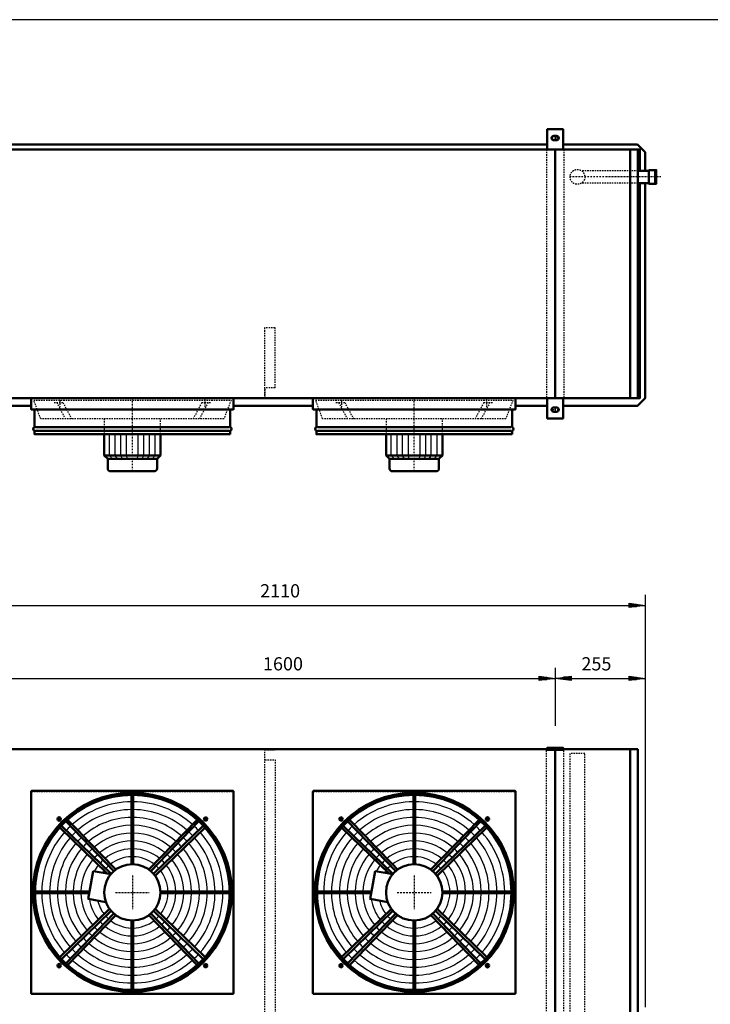
# Model space of a CAD drawing. Extents: x -2999 to 3126, y 737 to 5013.
# Drawn here: x -1729 to 231, y 2221 to 5013 of the extents above; entities that cross this region are included whole.
import ezdxf

# ---------------------------------------------------------------- set-up
doc = ezdxf.new("R2010")
doc.units = 0
doc.header["$MEASUREMENT"] = 0
for name, pattern in [('DASHDOT', [8.5, 4, -2, 0.5, -2]), ('HIDDEN', [7, 4, -3]), ('STRICHPUNKT2', [18.5, 10, -4, 0.5, -4])]:
    doc.linetypes.add(name, pattern=pattern)
doc.layers.get('0').update_dxf_attribs({"linetype": 'CONTINUOUS'})
for name, color, linetype in [('APPLE', 7, 'CONTINUOUS'), ('DIM49', 4, 'CONTINUOUS'), ('HATCH', 3, 'CONTINUOUS'), ('LE_HIDDEN1', 3, 'HIDDEN'), ('LE_MIDDLE', 7, 'CONTINUOUS'), ('TITLE', 7, 'CONTINUOUS'), ('TXT_ALL', 7, 'CONTINUOUS')]:
    doc.layers.add(name, color=color, linetype=linetype)
doc.layers.add('LE_NORM', color=7, linetype='CONTINUOUS', lineweight=50)
doc.styles.add('MONOTXT', font='monotxt.shx')
doc.dimstyles.new('DST_0004', dxfattribs={"dimscale": 15, "dimtxt": 2.5, "dimasz": 3.5, "dimexe": 2, "dimexo": 4, "dimgap": 0.09, "dimtad": 1, "dimdec": 1, "dimdsep": 46, "dimtxsty": 'MONOTXT', "dimcen": 0, "dimdle": 0.09, "dimclrd": 4, "dimclre": 4, "dimclrt": 3, "dimadec": 1, "dimazin": 0, "dimtfac": 1, "dimtmove": 2, "dimatfit": 3, "dimfxl": 1, "dimtzin": 0, "dimarcsym": 0})
doc.dimstyles.new('DST_0005', dxfattribs={"dimscale": 15, "dimtxt": 2.5, "dimasz": 3.5, "dimexe": 2, "dimexo": 4, "dimgap": 0.09, "dimtad": 1, "dimdec": 1, "dimdsep": 46, "dimtxsty": 'MONOTXT', "dimcen": 0, "dimdle": 0.09, "dimse1": 1, "dimclrd": 4, "dimclre": 4, "dimclrt": 3, "dimadec": 1, "dimazin": 0, "dimtfac": 1, "dimtmove": 2, "dimatfit": 3, "dimfxl": 1, "dimtzin": 0, "dimarcsym": 0})

# ---------------------------------------------------------------- blocks, each defined once
blk = doc.blocks.new('HEADERS_____________00005')
at = {"layer": 'LE_HIDDEN1'}
for p, q in [((26.4, 4585.1), (-134.1, 4585.1)), ((26.1, 4550.1), (-134.1, 4550.1))]:
    blk.add_line(p, q, dxfattribs=at)
blk.add_lwpolyline([(-166.8, 2142.4), (-124.8, 2142.4), (-124.8, 2932.4), (-166.8, 2932.4), (-166.8, 2142.4)], dxfattribs=at)
at = {"layer": 'LE_MIDDLE', "color": 2, "linetype": 'DASHDOT'}
blk.add_line((91.1, 4567.6), (-166.8, 4567.6), dxfattribs=at)
at = {"layer": 'LE_NORM'}
blk.add_line((26.1, 4585.1), (57.2, 4585.1), dxfattribs=at)
for points in [[(57.2, 4585.1), (57.2, 4550.1), (26.1, 4550.1)], [(57.2, 4587.1), (57.2, 4585.1), (57.2, 4550.1), (57.2, 4548.1), (75.2, 4548.1), (75.2, 4587.1), (57.2, 4587.1)], [(75.2, 4548.1), (78.2, 4548.1), (78.2, 4587.1), (75.2, 4587.1), (75.2, 4548.1)]]:
    blk.add_lwpolyline(points, dxfattribs=at)
blk = doc.blocks.new('DETAIL AFVOER_______00006')
at = {"layer": 'LE_HIDDEN1'}
blk.add_circle((-145.76, 4567.61), 21, dxfattribs=at)
blk = doc.blocks.new('TUSSENSCHOT_________00008')
at = {"layer": 'LE_HIDDEN1'}
blk.add_line((-1003.9, 3969.1), (-1033.9, 3969.1), dxfattribs=at)
for points in [[(-1003.9, 3969.1), (-1003.9, 4139.6), (-1033.9, 4139.6), (-1033.9, 3939.6), (-1003.9, 3939.6), (-1003.9, 3941.1), (-1032.4, 3941.1), (-1032.4, 3969.1)], [(-1032.4, 2942.9), (-1003.9, 2942.9), (-1003.9, 2944.4), (-1033.9, 2944.4), (-1033.9, 2152.4)], [(-1032.4, 2914.4), (-1003.9, 2914.4), (-1003.9, 2164.4), (-1032.4, 2164.4)]]:
    blk.add_lwpolyline(points, dxfattribs=at)
blk = doc.blocks.new('AIRSOCKRING_________00009')
at = {"layer": 'LE_HIDDEN1'}
for p, q in [((-1695.36, 3909.11), (-1695.36, 3939.61)), ((-1122.36, 3939.61), (-1122.36, 3909.11)), ((-895.36, 3909.11), (-895.36, 3939.61)), ((-322.36, 3939.61), (-322.36, 3909.11)), ((-1694.86, 3908.61), (-1686.86, 3908.61)), ((-1685.36, 3858.26), (-1685.36, 3907.11)), ((-1132.36, 3907.11), (-1132.36, 3858.26)), ((-1130.86, 3908.61), (-1122.86, 3908.61)), ((-894.86, 3908.61), (-886.86, 3908.61)), ((-885.36, 3858.26), (-885.36, 3907.11)), ((-332.36, 3907.11), (-332.36, 3858.26)), ((-330.86, 3908.61), (-322.86, 3908.61)), ((-1685.36, 3837.61), (-1685.36, 3846.95)), ((-1132.36, 3837.61), (-1132.36, 3846.95)), ((-885.36, 3837.61), (-885.36, 3846.95)), ((-332.36, 3837.61), (-332.36, 3846.95))]:
    blk.add_line(p, q, dxfattribs=at)
for points in [[(-1122.36, 2251.89), (-1695.36, 2251.89), (-1695.36, 2824.89), (-1122.36, 2824.89)], [(-1122.36, 2824.89), (-1122.36, 2251.89)], [(-322.36, 2251.89), (-895.36, 2251.89), (-895.36, 2824.89), (-322.36, 2824.89)], [(-322.36, 2824.89), (-322.36, 2251.89)]]:
    blk.add_lwpolyline(points, dxfattribs=at)
for centre, radius, start, end in [((-1694.86, 3909.11), 0.5, 180, -90), ((-1686.86, 3907.11), 1.5, 0, 90), ((-1130.86, 3907.11), 1.5, 90, 180), ((-1122.86, 3909.11), 0.5, -90, 0), ((-894.86, 3909.11), 0.5, 180, -90), ((-886.86, 3907.11), 1.5, 0, 90), ((-330.86, 3907.11), 1.5, 90, 180), ((-322.86, 3909.11), 0.5, -90, 0), ((-1685.36, 3852.61), 4, 109.47122, -109.47122), ((-1687.36, 3858.26), 2, -70.52878, 0), ((-1130.36, 3858.26), 2, 180, -109.47122), ((-1132.36, 3852.61), 4, -70.52878, 70.52878), ((-885.36, 3852.61), 4, 109.47122, -109.47122), ((-887.36, 3858.26), 2, -70.52878, 0), ((-330.36, 3858.26), 2, 180, -109.47122), ((-332.36, 3852.61), 4, -70.52878, 70.52878), ((-1687.36, 3846.95), 2, 0, 70.52878), ((-1130.36, 3846.95), 2, 109.47122, -180), ((-887.36, 3846.95), 2, 0, 70.52878), ((-330.36, 3846.95), 2, 109.47122, -180)]:
    blk.add_arc(centre, radius, start, end, dxfattribs=at)
at = {"layer": 'LE_MIDDLE', "color": 2, "linetype": 'DASHDOT'}
for p, q in [((-1616.75, 2746.28), (-1622.75, 2746.28)), ((-1616.75, 2746.28), (-1616.75, 2752.28)), ((-1200.97, 2746.28), (-1200.97, 2752.28)), ((-1200.97, 2746.28), (-1194.97, 2746.28)), ((-816.75, 2746.28), (-822.75, 2746.28)), ((-816.75, 2746.28), (-816.75, 2752.28)), ((-400.97, 2746.28), (-400.97, 2752.28)), ((-400.97, 2746.28), (-394.97, 2746.28)), ((-1616.75, 2330.5), (-1622.75, 2330.5)), ((-1616.75, 2330.5), (-1616.75, 2324.5)), ((-1200.97, 2330.5), (-1194.97, 2330.5)), ((-1200.97, 2330.5), (-1200.97, 2324.5)), ((-816.75, 2330.5), (-822.75, 2330.5)), ((-816.75, 2330.5), (-816.75, 2324.5)), ((-400.97, 2330.5), (-394.97, 2330.5)), ((-400.97, 2330.5), (-400.97, 2324.5))]:
    blk.add_line(p, q, dxfattribs=at)
for points in [[(-1610.75, 2746.28), (-1616.75, 2746.28), (-1616.75, 2740.28)], [(-1200.97, 2740.28), (-1200.97, 2746.28), (-1206.97, 2746.28)], [(-810.75, 2746.28), (-816.75, 2746.28), (-816.75, 2740.28)], [(-400.97, 2740.28), (-400.97, 2746.28), (-406.97, 2746.28)], [(-1616.75, 2336.5), (-1616.75, 2330.5), (-1610.75, 2330.5)], [(-1206.97, 2330.5), (-1200.97, 2330.5), (-1200.97, 2336.5)], [(-816.75, 2336.5), (-816.75, 2330.5), (-810.75, 2330.5)], [(-406.97, 2330.5), (-400.97, 2330.5), (-400.97, 2336.5)]]:
    blk.add_lwpolyline(points, dxfattribs=at)
at = {"layer": 'LE_NORM'}
for p, q in [((-1696.36, 3939.61), (-1696.36, 3909.11)), ((-1695.36, 3939.61), (-1696.36, 3939.61)), ((-1695.9, 3939.61), (-1408.86, 3939.61)), ((-1408.86, 3939.61), (-1121.83, 3939.61)), ((-896.36, 3939.61), (-896.36, 3909.11)), ((-895.36, 3939.61), (-896.36, 3939.61)), ((-895.9, 3939.61), (-608.86, 3939.61)), ((-608.86, 3939.61), (-321.83, 3939.61)), ((-1686.36, 3858.26), (-1686.36, 3907.11)), ((-1131.36, 3907.11), (-1131.36, 3858.26)), ((-1122.86, 3907.61), (-1130.86, 3907.61)), ((-886.36, 3858.26), (-886.36, 3907.11)), ((-331.36, 3907.11), (-331.36, 3858.26)), ((-322.86, 3907.61), (-330.86, 3907.61)), ((-1685.36, 3837.61), (-1408.86, 3837.61)), ((-1131.36, 3837.61), (-1132.36, 3837.61)), ((-1131.36, 3846.95), (-1131.36, 3837.61)), ((-885.36, 3837.61), (-608.86, 3837.61)), ((-331.36, 3837.61), (-332.36, 3837.61)), ((-331.36, 3846.95), (-331.36, 3837.61))]:
    blk.add_line(p, q, dxfattribs=at)
at = {"layer": 'LE_NORM', "color": 2}
for p, q in [((-1408.86, 3857.61), (-1683.31, 3857.61)), ((-1134.42, 3857.61), (-1408.86, 3857.61)), ((-608.86, 3857.61), (-883.31, 3857.61)), ((-334.42, 3857.61), (-608.86, 3857.61)), ((-1408.86, 3847.61), (-1683.31, 3847.61)), ((-1134.42, 3847.61), (-1408.86, 3847.61)), ((-608.86, 3847.61), (-883.31, 3847.61)), ((-334.42, 3847.61), (-608.86, 3847.61))]:
    blk.add_line(p, q, dxfattribs=at)
at = {"layer": 'LE_NORM'}
for points in [[(-1121.36, 3909.11), (-1121.36, 3939.61), (-1122.36, 3939.61)], [(-321.36, 3909.11), (-321.36, 3939.61), (-322.36, 3939.61)], [(-1130.86, 3907.61), (-1686.86, 3907.61), (-1694.86, 3907.61)], [(-330.86, 3907.61), (-886.86, 3907.61), (-894.86, 3907.61)], [(-1685.36, 3837.61), (-1686.36, 3837.61), (-1686.36, 3846.95)], [(-1408.86, 3837.61), (-1132.36, 3837.61)], [(-885.36, 3837.61), (-886.36, 3837.61), (-886.36, 3846.95)], [(-608.86, 3837.61), (-332.36, 3837.61)], [(-1122.36, 2251.89), (-1121.36, 2251.89), (-1121.36, 2824.89), (-1122.36, 2824.89), (-1122.36, 2825.89), (-1695.36, 2825.89), (-1695.36, 2824.89), (-1696.36, 2824.89), (-1696.36, 2251.89), (-1695.36, 2251.89), (-1695.36, 2250.89), (-1122.36, 2250.89), (-1122.36, 2251.89)], [(-322.36, 2251.89), (-321.36, 2251.89), (-321.36, 2824.89), (-322.36, 2824.89), (-322.36, 2825.89), (-895.36, 2825.89), (-895.36, 2824.89), (-896.36, 2824.89), (-896.36, 2251.89), (-895.36, 2251.89), (-895.36, 2250.89), (-322.36, 2250.89), (-322.36, 2251.89)]]:
    blk.add_lwpolyline(points, dxfattribs=at)
for centre, radius in [((-1408.86, 2538.39), 282.5), ((-608.86, 2538.39), 282.5), ((-1408.86, 2538.39), 277.5), ((-1408.86, 2538.39), 276.5), ((-608.86, 2538.39), 277.5), ((-608.86, 2538.39), 276.5), ((-1616.75, 2746.28), 5), ((-1200.97, 2746.28), 5), ((-816.75, 2746.28), 5), ((-400.97, 2746.28), 5), ((-1616.75, 2330.5), 5), ((-1200.97, 2330.5), 5), ((-816.75, 2330.5), 5), ((-400.97, 2330.5), 5)]:
    blk.add_circle(centre, radius, dxfattribs=at)
for centre, radius, start, end in [((-1694.86, 3909.11), 1.5, 180, -90), ((-1686.86, 3907.11), 0.5, 0, 90), ((-1130.86, 3907.11), 0.5, 90, 180), ((-1122.86, 3909.11), 1.5, -90, 0), ((-894.86, 3909.11), 1.5, 180, -90), ((-886.86, 3907.11), 0.5, 0, 90), ((-330.86, 3907.11), 0.5, 90, 180), ((-322.86, 3909.11), 1.5, -90, 0), ((-1685.36, 3852.61), 5, 109.47122, -109.47122), ((-1687.36, 3858.26), 1, -70.52878, 0), ((-1130.36, 3858.26), 1, 180, -109.47122), ((-1132.36, 3852.61), 5, -70.52878, 70.52878), ((-885.36, 3852.61), 5, 109.47122, -109.47122), ((-887.36, 3858.26), 1, -70.52878, 0), ((-330.36, 3858.26), 1, 180, -109.47122), ((-332.36, 3852.61), 5, -70.52878, 70.52878), ((-1687.36, 3846.95), 1, 0, 70.52878), ((-1130.36, 3846.95), 1, 109.47122, -180), ((-887.36, 3846.95), 1, 0, 70.52878), ((-330.36, 3846.95), 1, 109.47122, -180)]:
    blk.add_arc(centre, radius, start, end, dxfattribs=at)
blk = doc.blocks.new('TOP_________________00010')
at = {"layer": 'HATCH'}
for points in [[(-1464.9, 3767.6), (-1473.9, 3777.6), (-1473.9, 3837.6)], [(-1450.9, 3767.6), (-1457.4, 3777.6), (-1457.4, 3837.6)], [(-1436.9, 3767.6), (-1441.9, 3777.6), (-1441.9, 3837.6)], [(-1422.9, 3767.6), (-1425.4, 3777.6), (-1425.4, 3837.6)], [(-1394.9, 3767.6), (-1392.4, 3777.6), (-1392.4, 3837.6)], [(-1380.9, 3767.6), (-1375.9, 3777.6), (-1375.9, 3837.6)], [(-1366.9, 3767.6), (-1360.4, 3777.6), (-1360.4, 3837.6)], [(-1352.9, 3767.6), (-1343.9, 3777.6), (-1343.9, 3837.6)], [(-664.9, 3767.6), (-673.9, 3777.6), (-673.9, 3837.6)], [(-650.9, 3767.6), (-657.4, 3777.6), (-657.4, 3837.6)], [(-636.9, 3767.6), (-641.9, 3777.6), (-641.9, 3837.6)], [(-622.9, 3767.6), (-625.4, 3777.6), (-625.4, 3837.6)], [(-594.9, 3767.6), (-592.4, 3777.6), (-592.4, 3837.6)], [(-580.9, 3767.6), (-575.9, 3777.6), (-575.9, 3837.6)], [(-566.9, 3767.6), (-560.4, 3777.6), (-560.4, 3837.6)], [(-552.9, 3767.6), (-543.9, 3777.6), (-543.9, 3837.6)]]:
    blk.add_lwpolyline(points, dxfattribs=at)
for centre, radius, start, end in [((-1408.9, 2538.4), 275, 90.5209, 131.7303), ((-1408.9, 2538.4), 257, 90.5574, 131.5665), ((-1408.9, 2538.4), 275, 48.2697, 89.4791), ((-1408.9, 2538.4), 257, 48.4335, 89.4426), ((-608.9, 2538.4), 275, 90.5209, 131.7303), ((-608.9, 2538.4), 257, 90.5574, 131.5665), ((-608.9, 2538.4), 275, 48.2697, 89.4791), ((-608.9, 2538.4), 257, 48.4335, 89.4426), ((-1408.9, 2538.4), 234.8, 90.6102, 131.3292), ((-1408.9, 2538.4), 234.8, 48.6708, 89.3898), ((-608.9, 2538.4), 234.8, 90.6102, 131.3292), ((-608.9, 2538.4), 234.8, 48.6708, 89.3898), ((-1408.9, 2538.4), 275, 133.1892, 136.8108), ((-1408.9, 2538.4), 212.5, 90.6741, 131.0421), ((-1408.9, 2538.4), 212.5, 48.9579, 89.3259), ((-1408.9, 2538.4), 275, 43.1892, 46.8108), ((-608.9, 2538.4), 275, 133.1892, 136.8108), ((-608.9, 2538.4), 212.5, 90.6741, 131.0421), ((-608.9, 2538.4), 212.5, 48.9579, 89.3259), ((-608.9, 2538.4), 275, 43.1892, 46.8108), ((-1408.9, 2538.4), 275, 138.2697, 179.4791), ((-1408.9, 2538.4), 257, 138.4335, 179.4426), ((-1408.9, 2538.4), 257, 133.1276, 136.8724), ((-1408.9, 2538.4), 234.8, 133.0384, 136.9616), ((-1408.9, 2538.4), 190.2, 90.7529, 130.6879), ((-1408.9, 2538.4), 190.2, 49.3121, 89.2471), ((-1408.9, 2538.4), 234.8, 43.0384, 46.9616), ((-1408.9, 2538.4), 257, 43.1276, 46.8724), ((-1408.9, 2538.4), 257, 0.5574, 41.5665), ((-1408.9, 2538.4), 275, 0.5209, 41.7303), ((-608.9, 2538.4), 275, 138.2697, 179.4791), ((-608.9, 2538.4), 257, 138.4335, 179.4426), ((-608.9, 2538.4), 257, 133.1276, 136.8724), ((-608.9, 2538.4), 234.8, 133.0384, 136.9616), ((-608.9, 2538.4), 190.2, 90.7529, 130.6879), ((-608.9, 2538.4), 190.2, 49.3121, 89.2471), ((-608.9, 2538.4), 234.8, 43.0384, 46.9616), ((-608.9, 2538.4), 257, 43.1276, 46.8724), ((-608.9, 2538.4), 257, 0.5574, 41.5665), ((-608.9, 2538.4), 275, 0.5209, 41.7303), ((-1408.9, 2538.4), 234.8, 138.6708, 179.3898), ((-1408.9, 2538.4), 212.5, 132.9306, 137.0694), ((-1408.9, 2538.4), 168, 90.8526, 130.2395), ((-1408.9, 2538.4), 145.8, 90.9828, 129.654), ((-1408.9, 2538.4), 168, 49.7605, 89.1474), ((-1408.9, 2538.4), 145.8, 50.346, 89.0172), ((-1408.9, 2538.4), 212.5, 42.9306, 47.0942), ((-1408.9, 2538.4), 234.8, 0.6102, 41.3292), ((-608.9, 2538.4), 234.8, 138.6708, 179.3898), ((-608.9, 2538.4), 212.5, 132.9306, 137.0694), ((-608.9, 2538.4), 168, 90.8526, 130.2395), ((-608.9, 2538.4), 145.8, 90.9828, 129.654), ((-608.9, 2538.4), 168, 49.7605, 89.1474), ((-608.9, 2538.4), 145.8, 50.346, 89.0172), ((-608.9, 2538.4), 212.5, 42.9306, 47.0942), ((-608.9, 2538.4), 234.8, 0.6102, 41.3292), ((-1408.9, 2538.4), 212.5, 138.9579, 179.3259), ((-1408.9, 2538.4), 190.2, 139.3121, 179.2471), ((-1408.9, 2538.4), 190.2, 132.7976, 137.2024), ((-1408.9, 2538.4), 168, 132.6292, 137.3708), ((-1408.9, 2538.4), 123.5, 91.1599, 128.8567), ((-1408.9, 2538.4), 123.5, 51.1433, 88.8401), ((-1408.9, 2538.4), 168, 42.6292, 47.3708), ((-1408.9, 2538.4), 190.2, 42.7976, 47.2024), ((-1408.9, 2538.4), 190.2, 0.7529, 40.6879), ((-1408.9, 2538.4), 212.5, 0.8498, 41.0421), ((-608.9, 2538.4), 212.5, 138.9579, 179.3259), ((-608.9, 2538.4), 190.2, 139.3121, 179.2471), ((-608.9, 2538.4), 190.2, 132.7976, 137.2024), ((-608.9, 2538.4), 168, 132.6292, 137.3708), ((-608.9, 2538.4), 123.5, 91.1599, 128.8567), ((-608.9, 2538.4), 123.5, 51.1433, 88.8401), ((-608.9, 2538.4), 168, 42.6292, 47.3708), ((-608.9, 2538.4), 190.2, 42.7976, 47.2024), ((-608.9, 2538.4), 190.2, 0.7529, 40.6879), ((-608.9, 2538.4), 212.5, 0.8498, 41.0421), ((-1408.9, 2538.4), 168, 139.7605, 179.1474), ((-1408.9, 2538.4), 145.8, 140.346, 179.0172), ((-1408.9, 2538.4), 145.8, 132.4095, 137.5905), ((-1408.9, 2538.4), 123.5, 132.1106, 137.8894), ((-1408.9, 2538.4), 101.2, 91.4149, 127.7071), ((-1408.9, 2538.4), 101.2, 52.2929, 88.5851), ((-1408.9, 2538.4), 123.5, 42.1106, 47.8894), ((-1408.9, 2538.4), 145.8, 42.4095, 47.5905), ((-1408.9, 2538.4), 145.8, 0.9828, 39.654), ((-1408.9, 2538.4), 168, 0.8526, 40.2395), ((-608.9, 2538.4), 168, 139.7605, 179.1474), ((-608.9, 2538.4), 145.8, 140.346, 179.0172), ((-608.9, 2538.4), 145.8, 132.4095, 137.5905), ((-608.9, 2538.4), 123.5, 132.1106, 137.8894), ((-608.9, 2538.4), 101.2, 91.4149, 127.7071), ((-608.9, 2538.4), 101.2, 52.2929, 88.5851), ((-608.9, 2538.4), 123.5, 42.1106, 47.8894), ((-608.9, 2538.4), 145.8, 42.4095, 47.5905), ((-608.9, 2538.4), 145.8, 0.9828, 39.654), ((-608.9, 2538.4), 168, 0.8526, 40.2395), ((-1408.9, 2538.4), 123.5, 141.1433, 151.1019), ((-1408.9, 2538.4), 101.2, 142.2929, 146.7302), ((-1408.9, 2538.4), 101.2, 131.6802, 138.3198), ((-1408.9, 2538.4), 101.2, 41.6802, 48.3198), ((-1408.9, 2538.4), 101.2, 1.4149, 37.7071), ((-1408.9, 2538.4), 123.5, 1.1599, 38.8567), ((-608.9, 2538.4), 123.5, 141.1433, 151.1019), ((-608.9, 2538.4), 101.2, 142.2929, 146.7302), ((-608.9, 2538.4), 101.2, 131.6802, 138.3198), ((-608.9, 2538.4), 101.2, 41.6802, 48.3198), ((-608.9, 2538.4), 101.2, 1.4149, 37.7071), ((-608.9, 2538.4), 123.5, 1.1599, 38.8567), ((-1408.9, 2538.4), 275, -179.4791, -138.2697), ((-1408.9, 2538.4), 257, -179.4426, -138.4335), ((-1408.9, 2538.4), 234.8, -179.3898, -138.6708), ((-1408.9, 2538.4), 212.5, -179.3259, -138.9579), ((-1408.9, 2538.4), 190.2, -179.2471, -139.3121), ((-1408.9, 2538.4), 168, -179.1474, -139.7605), ((-1408.9, 2538.4), 145.8, -179.0172, -140.346), ((-1408.9, 2538.4), 123.5, -171.1019, -141.1433), ((-1408.9, 2538.4), 101.2, -166.7302, -142.2929), ((-1408.9, 2538.4), 101.2, -37.7071, -1.4149), ((-1408.9, 2538.4), 123.5, -38.8567, -1.1599), ((-1408.9, 2538.4), 145.8, -39.654, -0.9828), ((-1408.9, 2538.4), 168, -40.2395, -0.8526), ((-1408.9, 2538.4), 190.2, -40.6879, -0.7529), ((-1408.9, 2538.4), 212.5, -41.0421, -0.6741), ((-1408.9, 2538.4), 234.8, -41.3292, -0.1893), ((-1408.9, 2538.4), 257, -41.5665, -0.5574), ((-1408.9, 2538.4), 275, -41.7303, -0.5209), ((-608.9, 2538.4), 275, -179.4791, -138.2697), ((-608.9, 2538.4), 257, -179.4426, -138.4335), ((-608.9, 2538.4), 234.8, -179.3898, -138.6708), ((-608.9, 2538.4), 212.5, -179.3259, -138.9579), ((-608.9, 2538.4), 190.2, -179.2471, -139.3121), ((-608.9, 2538.4), 168, -179.1474, -139.7605), ((-608.9, 2538.4), 145.8, -179.0172, -140.346), ((-608.9, 2538.4), 123.5, -171.1019, -141.1433), ((-608.9, 2538.4), 101.2, -166.7302, -142.2929), ((-608.9, 2538.4), 101.2, -37.7071, -1.4149), ((-608.9, 2538.4), 123.5, -38.8567, -1.1599), ((-608.9, 2538.4), 145.8, -39.654, -0.9828), ((-608.9, 2538.4), 168, -40.2395, -0.8526), ((-608.9, 2538.4), 190.2, -40.6879, -0.7529), ((-608.9, 2538.4), 212.5, -41.0421, -0.6741), ((-608.9, 2538.4), 234.8, -41.3292, -0.1893), ((-608.9, 2538.4), 257, -41.5665, -0.5574), ((-608.9, 2538.4), 275, -41.7303, -0.5209), ((-1408.9, 2538.4), 101.2, -138.3198, -131.6802), ((-1408.9, 2538.4), 101.2, -127.7071, -91.4149), ((-1408.9, 2538.4), 101.2, -88.5851, -52.2929), ((-1408.9, 2538.4), 101.2, -48.3198, -41.6802), ((-608.9, 2538.4), 101.2, -138.3198, -131.6802), ((-608.9, 2538.4), 101.2, -127.7071, -91.4149), ((-608.9, 2538.4), 101.2, -88.5851, -52.2929), ((-608.9, 2538.4), 101.2, -48.3198, -41.6802), ((-1408.9, 2538.4), 145.8, -137.5905, -132.4095), ((-1408.9, 2538.4), 123.5, -137.8894, -132.1106), ((-1408.9, 2538.4), 123.5, -128.8567, -91.1599), ((-1408.9, 2538.4), 123.5, -88.8401, -51.1433), ((-1408.9, 2538.4), 123.5, -47.8894, -42.1106), ((-1408.9, 2538.4), 145.8, -47.5905, -42.4095), ((-608.9, 2538.4), 145.8, -137.5905, -132.4095), ((-608.9, 2538.4), 123.5, -137.8894, -132.1106), ((-608.9, 2538.4), 123.5, -128.8567, -91.1599), ((-608.9, 2538.4), 123.5, -88.8401, -51.1433), ((-608.9, 2538.4), 123.5, -47.8894, -42.1106), ((-608.9, 2538.4), 145.8, -47.5905, -42.4095), ((-1408.9, 2538.4), 190.2, -137.2024, -132.7976), ((-1408.9, 2538.4), 168, -137.3708, -132.6292), ((-1408.9, 2538.4), 168, -130.2395, -90.8526), ((-1408.9, 2538.4), 145.8, -129.654, -90.9828), ((-1408.9, 2538.4), 145.8, -89.0172, -50.346), ((-1408.9, 2538.4), 168, -89.1474, -49.7605), ((-1408.9, 2538.4), 168, -47.3708, -42.6292), ((-1408.9, 2538.4), 190.2, -47.2024, -42.7976), ((-608.9, 2538.4), 190.2, -137.2024, -132.7976), ((-608.9, 2538.4), 168, -137.3708, -132.6292), ((-608.9, 2538.4), 168, -130.2395, -90.8526), ((-608.9, 2538.4), 145.8, -129.654, -90.9828), ((-608.9, 2538.4), 145.8, -89.0172, -50.346), ((-608.9, 2538.4), 168, -89.1474, -49.7605), ((-608.9, 2538.4), 168, -47.3708, -42.6292), ((-608.9, 2538.4), 190.2, -47.2024, -42.7976), ((-1408.9, 2538.4), 234.8, -136.9616, -133.0384), ((-1408.9, 2538.4), 212.5, -137.0694, -132.9306), ((-1408.9, 2538.4), 212.5, -131.0421, -90.6741), ((-1408.9, 2538.4), 190.2, -130.6879, -90.7529), ((-1408.9, 2538.4), 190.2, -89.2471, -49.3121), ((-1408.9, 2538.4), 212.5, -89.3259, -48.9579), ((-1408.9, 2538.4), 212.5, -47.0694, -42.9306), ((-1408.9, 2538.4), 234.8, -46.9616, -43.0384), ((-608.9, 2538.4), 234.8, -136.9616, -133.0384), ((-608.9, 2538.4), 212.5, -137.0694, -132.9306), ((-608.9, 2538.4), 212.5, -131.0421, -90.6741), ((-608.9, 2538.4), 190.2, -130.6879, -90.7529), ((-608.9, 2538.4), 190.2, -89.2471, -49.3121), ((-608.9, 2538.4), 212.5, -89.3259, -48.9579), ((-608.9, 2538.4), 212.5, -47.0694, -42.9306), ((-608.9, 2538.4), 234.8, -46.9616, -43.0384), ((-1408.9, 2538.4), 275, -136.8108, -133.1892), ((-1408.9, 2538.4), 257, -136.8724, -133.1276), ((-1408.9, 2538.4), 257, -131.5665, -90.5574), ((-1408.9, 2538.4), 234.8, -131.3292, -90.6102), ((-1408.9, 2538.4), 234.8, -89.3898, -48.6708), ((-1408.9, 2538.4), 257, -89.4426, -48.4335), ((-1408.9, 2538.4), 257, -46.8724, -43.1276), ((-1408.9, 2538.4), 275, -46.8108, -43.1892), ((-608.9, 2538.4), 275, -136.8108, -133.1892), ((-608.9, 2538.4), 257, -136.8724, -133.1276), ((-608.9, 2538.4), 257, -131.5665, -90.5574), ((-608.9, 2538.4), 234.8, -131.3292, -90.6102), ((-608.9, 2538.4), 234.8, -89.3898, -48.6708), ((-608.9, 2538.4), 257, -89.4426, -48.4335), ((-608.9, 2538.4), 257, -46.8724, -43.1276), ((-608.9, 2538.4), 275, -46.8108, -43.1892), ((-1408.9, 2538.4), 275, -131.7303, -90.5209), ((-1408.9, 2538.4), 275, -89.4791, -48.2697), ((-608.9, 2538.4), 275, -131.7303, -90.5209), ((-608.9, 2538.4), 275, -89.4791, -48.2697)]:
    blk.add_arc(centre, radius, start, end, dxfattribs=at)
at = {"layer": 'LE_HIDDEN1'}
for p, q in [((-1623.6, 3927.6), (-1599.2, 3881.6)), ((-1211.8, 3927.6), (-1236.2, 3881.6)), ((-1194.1, 3927.6), (-1218.5, 3881.6)), ((-1211.8, 3927.6), (-1186.7, 3927.6)), ((-823.6, 3927.6), (-799.2, 3881.6)), ((-411.8, 3927.6), (-436.2, 3881.6)), ((-394.1, 3927.6), (-418.5, 3881.6)), ((-411.8, 3927.6), (-386.7, 3927.6)), ((-1328.9, 3837.6), (-1328.9, 3881.6)), ((-528.9, 3837.6), (-528.9, 3881.6))]:
    blk.add_line(p, q, dxfattribs=at)
for points in [[(-1688.9, 3934.6), (-1128.9, 3934.6), (-1148.9, 3881.6), (-1668.9, 3881.6), (-1688.9, 3934.6)], [(-1631, 3927.6), (-1605.9, 3927.6), (-1581.5, 3881.6)], [(-888.9, 3934.6), (-328.9, 3934.6), (-348.9, 3881.6), (-868.9, 3881.6), (-888.9, 3934.6)], [(-831, 3927.6), (-805.9, 3927.6), (-781.5, 3881.6)], [(-1488.9, 3881.6), (-1488.9, 3837.6)], [(-688.9, 3881.6), (-688.9, 3837.6)]]:
    blk.add_lwpolyline(points, dxfattribs=at)
at = {"layer": 'LE_MIDDLE', "color": 2, "linetype": 'DASHDOT'}
for p, q in [((-1615, 3942.6), (-1615, 3915.2)), ((-1408.9, 3732.6), (-1408.9, 3942.6)), ((-1202.7, 3915.2), (-1202.7, 3942.6)), ((-815, 3942.6), (-815, 3915.2)), ((-608.9, 3732.6), (-608.9, 3942.6)), ((-402.7, 3915.2), (-402.7, 3942.6)), ((-1408.9, 2586.4), (-1408.9, 2490.4)), ((-608.9, 2586.4), (-608.9, 2490.4)), ((-1456.9, 2538.4), (-1360.9, 2538.4)), ((-656.9, 2538.4), (-560.9, 2538.4))]:
    blk.add_line(p, q, dxfattribs=at)
at = {"layer": 'LE_NORM'}
for p, q in [((-1488.9, 3837.6), (-1488.9, 3777.6)), ((-688.9, 3837.6), (-688.9, 3777.6)), ((-1338.9, 3767.6), (-1328.9, 3777.6)), ((-538.9, 3767.6), (-528.9, 3777.6)), ((-1338.9, 3767.6), (-1338.9, 3740.6)), ((-538.9, 3767.6), (-538.9, 3740.6)), ((-1470.9, 3732.6), (-1346.9, 3732.6)), ((-670.9, 3732.6), (-546.9, 3732.6)), ((-1411.4, 2814.9), (-1411.4, 2813.4)), ((-1411.4, 2813.4), (-1411.4, 2795.4)), ((-1411.4, 2795.4), (-1411.4, 2773.1)), ((-1406.4, 2813.4), (-1406.4, 2814.9)), ((-1406.4, 2618.4), (-1406.4, 2813.4)), ((-611.4, 2814.9), (-611.4, 2813.4)), ((-611.4, 2813.4), (-611.4, 2795.4)), ((-611.4, 2795.4), (-611.4, 2773.1)), ((-606.4, 2813.4), (-606.4, 2814.9)), ((-606.4, 2618.4), (-606.4, 2813.4)), ((-1411.4, 2773.1), (-1411.4, 2750.9)), ((-611.4, 2773.1), (-611.4, 2750.9)), ((-1598.1, 2740), (-1597.1, 2738.9)), ((-1597.1, 2738.9), (-1461.4, 2598.7)), ((-1411.4, 2750.9), (-1411.4, 2728.6)), ((-1361.8, 2603.1), (-1225.8, 2743.6)), ((-1220.7, 2738.9), (-1356.3, 2598.7)), ((-1225.8, 2743.6), (-1224.8, 2744.7)), ((-1219.6, 2740), (-1220.7, 2738.9)), ((-798.1, 2740), (-797.1, 2738.9)), ((-797.1, 2738.9), (-661.4, 2598.7)), ((-611.4, 2750.9), (-611.4, 2728.6)), ((-561.8, 2603.1), (-425.8, 2743.6)), ((-420.7, 2738.9), (-556.3, 2598.7)), ((-425.8, 2743.6), (-424.8, 2744.7)), ((-419.6, 2740), (-420.7, 2738.9)), ((-1615.2, 2722.5), (-1614.1, 2721.4)), ((-1609.4, 2726.6), (-1610.4, 2727.6)), ((-1469.2, 2590.9), (-1609.4, 2726.6)), ((-1411.4, 2728.6), (-1411.4, 2706.4)), ((-1348.5, 2590.9), (-1208.4, 2726.6)), ((-1203.6, 2721.4), (-1344.1, 2585.4)), ((-1208.4, 2726.6), (-1207.3, 2727.6)), ((-1202.6, 2722.5), (-1203.6, 2721.4)), ((-815.2, 2722.5), (-814.1, 2721.4)), ((-809.4, 2726.6), (-810.4, 2727.6)), ((-669.2, 2590.9), (-809.4, 2726.6)), ((-611.4, 2728.6), (-611.4, 2706.4)), ((-548.5, 2590.9), (-408.4, 2726.6)), ((-403.6, 2721.4), (-544.1, 2585.4)), ((-408.4, 2726.6), (-407.3, 2727.6)), ((-402.6, 2722.5), (-403.6, 2721.4)), ((-1411.4, 2706.4), (-1411.4, 2684.1)), ((-1411.4, 2684.1), (-1411.4, 2661.9)), ((-611.4, 2706.4), (-611.4, 2684.1)), ((-611.4, 2684.1), (-611.4, 2661.9)), ((-1411.4, 2661.9), (-1411.4, 2639.6)), ((-611.4, 2661.9), (-611.4, 2639.6)), ((-1411.4, 2639.6), (-1411.4, 2618.4)), ((-611.4, 2639.6), (-611.4, 2618.4)), ((-1520.1, 2598.6), (-1530.3, 2540.9)), ((-1479.9, 2591.5), (-1520.1, 2598.6)), ((-1455.9, 2603.1), (-1470.8, 2618.5)), ((-720.1, 2598.6), (-730.3, 2540.9)), ((-679.9, 2591.5), (-720.1, 2598.6)), ((-655.9, 2603.1), (-670.8, 2618.5)), ((-1686.4, 2540.9), (-1686.4, 2540.9)), ((-1683.9, 2540.9), (-1685.4, 2540.9)), ((-1685.4, 2535.9), (-1683.9, 2535.9)), ((-1530.3, 2540.9), (-1683.9, 2540.9)), ((-1683.9, 2535.9), (-1531.2, 2535.9)), ((-1328.9, 2540.9), (-1133.9, 2540.9)), ((-1328.9, 2535.9), (-1133.9, 2535.9)), ((-1133.9, 2540.9), (-1132.4, 2540.9)), ((-1133.9, 2535.9), (-1132.4, 2535.9)), ((-886.4, 2540.9), (-886.4, 2540.9)), ((-883.9, 2540.9), (-885.4, 2540.9)), ((-885.4, 2535.9), (-883.9, 2535.9)), ((-730.3, 2540.9), (-883.9, 2540.9)), ((-883.9, 2535.9), (-731.2, 2535.9)), ((-528.9, 2540.9), (-333.9, 2540.9)), ((-528.9, 2535.9), (-333.9, 2535.9)), ((-333.9, 2540.9), (-332.4, 2540.9)), ((-333.9, 2535.9), (-332.4, 2535.9)), ((-1614.1, 2355.3), (-1473.6, 2491.4)), ((-1469.2, 2485.9), (-1609.4, 2350.2)), ((-1208.4, 2350.2), (-1348.5, 2485.9)), ((-1344.1, 2491.4), (-1203.6, 2355.3)), ((-814.1, 2355.3), (-673.6, 2491.4)), ((-669.2, 2485.9), (-809.4, 2350.2)), ((-408.4, 2350.2), (-548.5, 2485.9)), ((-544.1, 2491.4), (-403.6, 2355.3)), ((-1597.1, 2337.9), (-1461.4, 2478.1)), ((-1455.9, 2473.7), (-1591.9, 2333.2)), ((-1411.4, 2263.4), (-1411.4, 2458.4)), ((-1406.4, 2458.4), (-1406.4, 2263.4)), ((-1225.8, 2333.2), (-1361.8, 2473.7)), ((-1356.3, 2478.1), (-1220.7, 2337.9)), ((-797.1, 2337.9), (-661.4, 2478.1)), ((-655.9, 2473.7), (-791.9, 2333.2)), ((-611.4, 2263.4), (-611.4, 2458.4)), ((-606.4, 2458.4), (-606.4, 2263.4)), ((-425.8, 2333.2), (-561.8, 2473.7)), ((-556.3, 2478.1), (-420.7, 2337.9)), ((-1615.2, 2354.3), (-1614.1, 2355.3)), ((-1609.4, 2350.2), (-1610.4, 2349.1)), ((-1207.3, 2349.1), (-1208.4, 2350.2)), ((-1203.6, 2355.3), (-1202.6, 2354.3)), ((-815.2, 2354.3), (-814.1, 2355.3)), ((-809.4, 2350.2), (-810.4, 2349.1)), ((-407.3, 2349.1), (-408.4, 2350.2)), ((-403.6, 2355.3), (-402.6, 2354.3)), ((-1598.1, 2336.8), (-1597.1, 2337.9)), ((-1591.9, 2333.2), (-1593, 2332.1)), ((-1224.8, 2332.1), (-1225.8, 2333.2)), ((-1220.7, 2337.9), (-1219.6, 2336.8)), ((-798.1, 2336.8), (-797.1, 2337.9)), ((-791.9, 2333.2), (-793, 2332.1)), ((-424.8, 2332.1), (-425.8, 2333.2)), ((-420.7, 2337.9), (-419.6, 2336.8)), ((-1411.4, 2261.9), (-1411.4, 2263.4)), ((-1406.4, 2263.4), (-1406.4, 2261.9)), ((-611.4, 2261.9), (-611.4, 2263.4)), ((-606.4, 2263.4), (-606.4, 2261.9))]:
    blk.add_line(p, q, dxfattribs=at)
for points in [[(-1328.9, 3777.6), (-1328.9, 3837.6)], [(-528.9, 3777.6), (-528.9, 3837.6)], [(-1478.9, 3767.6), (-1488.9, 3777.6)], [(-678.9, 3767.6), (-688.9, 3777.6)], [(-1478.9, 3740.6), (-1478.9, 3767.6)], [(-678.9, 3740.6), (-678.9, 3767.6)], [(-1470.8, 2618.5), (-1486.3, 2634.6), (-1501.9, 2650.6), (-1517.4, 2666.6), (-1532.9, 2682.7), (-1548.4, 2698.7), (-1563.9, 2714.7), (-1579.4, 2730.7), (-1591.9, 2743.6), (-1593, 2744.7)], [(-670.8, 2618.5), (-686.3, 2634.6), (-701.9, 2650.6), (-717.4, 2666.6), (-732.9, 2682.7), (-748.4, 2698.7), (-763.9, 2714.7), (-779.4, 2730.7), (-791.9, 2743.6), (-793, 2744.7)], [(-1614.1, 2721.4), (-1479.9, 2591.5), (-1470.1, 2589.8)], [(-814.1, 2721.4), (-679.9, 2591.5), (-670.1, 2589.8)], [(-1530.3, 2540.9), (-1534, 2519.8), (-1484, 2511)], [(-730.3, 2540.9), (-734, 2519.8), (-684, 2511)]]:
    blk.add_lwpolyline(points, dxfattribs=at)
at = {"layer": 'LE_NORM', "color": 2}
for points in [[(-1488.9, 3777.6), (-1328.9, 3777.6)], [(-688.9, 3777.6), (-528.9, 3777.6)], [(-1478.9, 3767.6), (-1338.9, 3767.6)], [(-678.9, 3767.6), (-538.9, 3767.6)]]:
    blk.add_lwpolyline(points, dxfattribs=at)
at = {"layer": 'LE_NORM'}
for centre in [(-1408.9, 2538.4), (-608.9, 2538.4)]:
    blk.add_circle(centre, 80, dxfattribs=at)
for centre, start, end in [((-1470.9, 3740.6), 180, -90), ((-1346.9, 3740.6), -90, 0), ((-670.9, 3740.6), 180, -90), ((-546.9, 3740.6), -90, 0)]:
    blk.add_arc(centre, 8, start, end, dxfattribs=at)
blk = doc.blocks.new('*D7')
at = {"layer": 'DIM49'}
for p, q in [((-1808.9, 3175.4), (-1808.9, 3010.4)), ((-208.9, 3175.4), (-208.9, 3010.4)), ((-1808.9, 3145.4), (-1763.9, 3151.4)), ((-1763.9, 3139.4), (-1808.9, 3145.4)), ((-1765.4, 3145.4), (-1807.4, 3145.4)), ((-1765.4, 3148.4), (-1784.9, 3148.4)), ((-1765.4, 3142.4), (-1784.9, 3142.4)), ((-1763.9, 3151.4), (-1763.9, 3139.4)), ((-1763.9, 3145.4), (-253.9, 3145.4)), ((-253.9, 3139.4), (-253.9, 3151.4)), ((-253.9, 3151.4), (-208.9, 3145.4)), ((-208.9, 3145.4), (-253.9, 3139.4)), ((-252.4, 3148.4), (-232.9, 3148.4)), ((-252.4, 3145.4), (-210.4, 3145.4)), ((-252.4, 3142.4), (-232.9, 3142.4))]:
    blk.add_line(p, q, dxfattribs=at)
at = {"layer": 'TXT_ALL', "color": 3}
blk.add_text('1600', height=37.5, dxfattribs=at).set_placement((-1038.2, 3167.9))
blk = doc.blocks.new('*D8')
at = {"layer": 'DIM49'}
for p, q in [((-208.9, 3175.4), (-208.9, 3010.4)), ((46.1, 3175.4), (46.1, 2212.4)), ((-208.9, 3145.4), (-163.9, 3151.4)), ((-163.9, 3139.4), (-208.9, 3145.4)), ((-165.4, 3145.4), (-207.4, 3145.4)), ((-165.4, 3148.4), (-184.9, 3148.4)), ((-165.4, 3142.4), (-184.9, 3142.4)), ((-163.9, 3151.4), (-163.9, 3139.4)), ((-163.9, 3145.4), (1.1, 3145.4)), ((1.1, 3139.4), (1.1, 3151.4)), ((1.1, 3151.4), (46.1, 3145.4)), ((46.1, 3145.4), (1.1, 3139.4)), ((2.6, 3148.4), (22.1, 3148.4)), ((2.6, 3145.4), (44.6, 3145.4)), ((2.6, 3142.4), (22.1, 3142.4))]:
    blk.add_line(p, q, dxfattribs=at)
at = {"layer": 'TXT_ALL', "color": 3}
blk.add_text('255', height=37.5, rotation=360, dxfattribs=at).set_placement((-134.4, 3167.9))
blk = doc.blocks.new('*D9')
at = {"layer": 'DIM49'}
for p, q in [((-2063.9, 3382.4), (-2063.9, 2212.4)), ((46.1, 3382.4), (46.1, 2212.4)), ((-2063.9, 3352.4), (-2018.9, 3358.4)), ((-2018.9, 3346.4), (-2063.9, 3352.4)), ((-2020.4, 3352.4), (-2062.4, 3352.4)), ((-2020.4, 3355.4), (-2039.9, 3355.4)), ((-2018.9, 3358.4), (-2018.9, 3346.4)), ((-2018.9, 3352.4), (1.1, 3352.4)), ((1.1, 3346.4), (1.1, 3358.4)), ((1.1, 3358.4), (46.1, 3352.4)), ((46.1, 3352.4), (1.1, 3346.4)), ((2.6, 3355.4), (22.1, 3355.4)), ((2.6, 3352.4), (44.6, 3352.4)), ((-2020.4, 3349.4), (-2039.9, 3349.4)), ((2.6, 3349.4), (22.1, 3349.4))]:
    blk.add_line(p, q, dxfattribs=at)
at = {"layer": 'TXT_ALL', "color": 3}
blk.add_text('2110', height=37.5, dxfattribs=at).set_placement((-1046.4, 3374.9))
blk = doc.blocks.new('A$C3E8D0E3B')
at = {"layer": 'TITLE', "color": 7, "linetype": 'Continuous'}
blk.add_line((408.31, 285.08), (0, 285.08), dxfattribs=at)
blk = doc.blocks.new('_THOR_24-__3________00011')
at = {"layer": 'APPLE', "color": 2, "linetype": 'STRICHPUNKT2'}
for p, q in [((-195.98, 4677.61), (-221.82, 4677.61)), ((-208.86, 4684.61), (-208.86, 4670.61)), ((-208.86, 3914.62), (-208.86, 3900.62)), ((-221.82, 3907.62), (-195.98, 3907.62))]:
    blk.add_line(p, q, dxfattribs=at)
at = {"layer": 'LE_HIDDEN1'}
for p, q in [((-233.86, 4645.61), (-233.86, 3939.61)), ((-183.86, 4645.61), (-183.86, 3939.61)), ((-233.86, 2152.39), (-233.86, 2944.39)), ((-183.86, 2152.39), (-183.86, 2944.39))]:
    blk.add_line(p, q, dxfattribs=at)
at = {"layer": 'LE_MIDDLE', "color": 2, "linetype": 'DASHDOT'}
blk.add_line((-208.86, 2950.39), (-208.86, 2939.39), dxfattribs=at)
at = {"layer": 'LE_NORM'}
for p, q in [((-204.86, 4683.61), (-212.86, 4683.61)), ((-204.86, 4671.61), (-212.86, 4671.61)), ((-231.36, 4659.11), (-1786.36, 4659.11)), ((-208.86, 4645.61), (-208.86, 3939.61)), ((4.14, 3939.61), (4.14, 4645.61)), ((26.14, 3939.61), (26.14, 4645.61)), ((-1696.36, 3918.11), (-1786.36, 3918.11)), ((-896.36, 3918.11), (-1121.36, 3918.11)), ((-231.36, 3918.11), (-321.36, 3918.11)), ((-212.86, 3913.62), (-204.86, 3913.62)), ((-212.86, 3901.62), (-204.86, 3901.62)), ((-231.36, 2944.39), (-1786.36, 2944.39)), ((-208.86, 2152.39), (-208.86, 2941.39)), ((26.14, 2944.39), (-186.36, 2944.39)), ((4.14, 2152.39), (4.14, 2944.39)), ((26.14, 2152.39), (26.14, 2944.39))]:
    blk.add_line(p, q, dxfattribs=at)
for points in [[(-186.36, 4645.61), (-186.36, 4702.61), (-231.36, 4702.61), (-231.36, 4645.61)], [(31.14, 4585.11), (31.14, 4645.61), (-2048.86, 4645.61), (-2048.86, 3939.61)], [(-178.86, 4659.11), (-186.36, 4659.11), (24.64, 4659.11), (46.14, 4637.61), (46.14, 4585.11)], [(-2048.86, 3939.61), (31.14, 3939.61), (31.14, 4550.11)], [(46.14, 4550.11), (46.14, 3939.61), (24.64, 3918.11), (-186.36, 3918.11)], [(-231.36, 3939.61), (-231.36, 3882.62), (-186.36, 3882.62), (-186.36, 3939.61)], [(-186.36, 2942.39), (-186.36, 2948.39), (-231.36, 2948.39), (-231.36, 2942.39), (-186.36, 2942.39)]]:
    blk.add_lwpolyline(points, dxfattribs=at)
for centre, start, end in [((-212.86, 4677.61), 90, -90), ((-204.86, 4677.61), -90, 90), ((-212.86, 3907.62), 90, -90), ((-204.86, 3907.62), -90, 90)]:
    blk.add_arc(centre, 6, start, end, dxfattribs=at)
at = {"layer": 'DIM49'}
for base, p1, p2, dimstyle, picture, middle in [((-2063.86, 3352.39), (-2063.86, 2152.39), (46.14, 2152.39), 'DST_0004', '*D9', (-974.62, 3393.64)), ((-1808.86, 3145.39), (-1808.86, 2950.39), (-208.86, 2950.39), 'DST_0005', '*D7', (-966.34, 3186.64)), ((-208.86, 3145.39), (-208.86, 2950.39), (46.14, 2152.39), 'DST_0005', '*D8', (-81.36, 3186.64))]:
    dim = blk.add_linear_dim(base=base, p1=p1, p2=p2, dimstyle=dimstyle, dxfattribs=at)
    dim.commit()
    dim.dimension.update_dxf_attribs({"geometry": picture, "text_midpoint": middle, "dimtype": 128})
blk = doc.blocks.new('THOR_24-__3_________00007')
for name in ['_THOR_24-__3________00011', 'TUSSENSCHOT_________00008', 'AIRSOCKRING_________00009', 'TOP_________________00010']:
    blk.add_blockref(name, (0, 0))

msp = doc.modelspace()

# ---------------------------------------------------------------- block references
at = {"xscale": 15, "yscale": 15, "zscale": 15}
msp.add_blockref('A$C3E8D0E3B', (-2998.82, 737.23), dxfattribs=at)
for name in ['THOR_24-__3_________00007', 'HEADERS_____________00005', 'DETAIL AFVOER_______00006']:
    msp.add_blockref(name, (0, 0))

doc.saveas('drawing.dxf')
